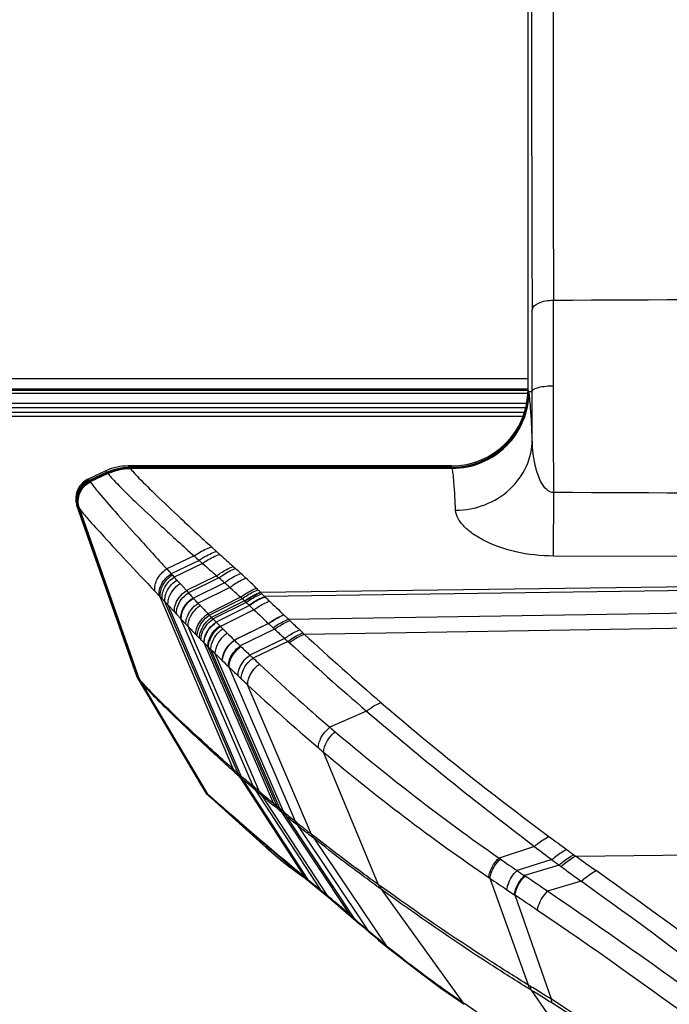
# Model space of a CAD drawing. Units: millimetres. Extents: x 0 to 1189, y 0 to 841.
# Drawn here: x 1049 to 1059, y 173 to 189 of the extents above; entities that cross this region are included whole.
import ezdxf

# ---------------------------------------------------------------- set-up
doc = ezdxf.new("R2010")
doc.units = ezdxf.units.MM
doc.header["$LTSCALE"] = 65.395
doc.layers.add('3_ALL_AXES', color=7, linetype='CONTINUOUS')

msp = doc.modelspace()

# ---------------------------------------------------------------- linework, layer by layer
at = {"layer": '3_ALL_AXES', "color": 7, "linetype": 'Continuous'}
for p, q in [((1056.9537, 182.7071), (1056.9537, 225.0094)), ((1028.6562, 182.8528), (1056.9537, 182.8529)), ((1056.9537, 182.6778), (1028.6562, 182.6778)), ((1028.6562, 182.6657), (1056.9537, 182.6657)), ((1056.9502, 182.6078), (1028.6562, 182.6078)), ((1056.9616, 182.6472), (1056.9537, 182.6714)), ((1056.9622, 182.6452), (1056.964, 182.639)), ((1056.965, 182.6428), (1057.021, 182.6428)), ((753.2812, 182.4498), (1056.9313, 182.4498)), ((1056.9138, 182.3706), (753.2987, 182.3706)), ((753.3174, 182.3044), (1056.8951, 182.3044)), ((753.3409, 182.2344), (1056.8716, 182.2344)), ((1050.376, 181.4178), (1050.3955, 181.3983)), ((1055.6946, 181.4178), (1050.3763, 181.4178)), ((1050.3955, 181.3983), (1050.3971, 181.3968)), ((1050.3971, 181.3968), (1050.3977, 181.3962)), ((1055.7018, 181.3966), (1050.3977, 181.3962)), ((1050.3977, 181.3962), (1050.3988, 181.3951)), ((1050.3988, 181.3951), (1050.3995, 181.3943)), ((1050.3988, 181.3951), (1050.3995, 181.3943)), ((1055.7024, 181.3948), (1050.3995, 181.3943)), ((1050.3995, 181.3943), (1050.4029, 181.3905)), ((1055.7018, 181.3966), (1055.6949, 181.4178)), ((1055.7024, 181.3948), (1055.7018, 181.3966)), ((1055.7024, 181.3948), (1055.7018, 181.3966)), ((1055.7042, 181.3893), (1055.7024, 181.3948)), ((1055.7073, 181.3781), (1055.7042, 181.3893)), ((1050.0071, 181.3361), (1049.7168, 181.2008)), ((1050.0273, 181.3159), (1049.7366, 181.1803)), ((1050.0288, 181.3145), (1049.738, 181.1789)), ((1050.0306, 181.3126), (1049.7398, 181.1769)), ((1050.0347, 181.3079), (1049.7439, 181.1721)), ((1050.0408, 181.2997), (1049.7502, 181.1637)), ((1050.0416, 181.2986), (1049.751, 181.1626)), ((1050.0444, 181.2944), (1049.7539, 181.1584)), ((1050.0071, 181.3361), (1050.0273, 181.3159)), ((1050.0274, 181.316), (1050.0288, 181.3145)), ((1050.0288, 181.3145), (1050.029, 181.3143)), ((1050.029, 181.3143), (1050.0295, 181.3137)), ((1050.0295, 181.3137), (1050.0306, 181.3126)), ((1050.0306, 181.3126), (1050.0313, 181.3118)), ((1050.0408, 181.2997), (1050.0416, 181.2986)), ((1050.0444, 181.2944), (1050.0448, 181.2939)), ((1050.409, 181.3826), (1050.4098, 181.3815)), ((1050.4091, 181.3826), (1050.4098, 181.3815)), ((1050.4125, 181.3776), (1050.4129, 181.3771)), ((1055.7073, 181.3781), (1050.4129, 181.3771)), ((1049.705, 181.1953), (1049.7174, 181.2011)), ((1049.7168, 181.2008), (1049.705, 181.1953)), ((1049.7258, 181.1913), (1049.731, 181.1859)), ((1049.731, 181.1859), (1049.7366, 181.1803)), ((1049.7366, 181.1804), (1049.738, 181.1789)), ((1049.738, 181.1789), (1049.7382, 181.1787)), ((1049.7502, 181.1637), (1049.751, 181.1626)), ((1049.751, 181.1626), (1049.7527, 181.1602)), ((1049.7527, 181.1602), (1049.7535, 181.159)), ((1057.3725, 179.9368), (1057.3753, 180.9802)), ((1050.0876, 179.196), (1049.5351, 180.7672)), ((1050.5322, 177.952), (1049.5482, 180.7537)), ((1049.5537, 180.7481), (1049.5551, 180.7467)), ((1049.5551, 180.7467), (1049.5569, 180.7449)), ((1049.5553, 180.7465), (1049.5569, 180.7449)), ((1050.5411, 177.9436), (1049.5569, 180.7449)), ((1050.549, 177.9333), (1049.563, 180.7377)), ((1049.5673, 180.7321), (1049.5681, 180.731)), ((1049.5698, 180.7287), (1049.5706, 180.7275)), ((1050.5592, 177.9192), (1049.5698, 180.7287)), ((1049.5706, 180.7275), (1049.571, 180.7269)), ((1050.5658, 177.9106), (1049.5738, 180.7228)), ((1051.4613, 179.9398), (1051.0113, 179.725)), ((1051.7506, 180.0855), (1051.8288, 180.0144)), ((1051.8288, 180.0144), (1051.8833, 179.9649)), ((1067.3412, 179.9161), (1057.3725, 179.9368)), ((1051.5435, 179.8665), (1051.0834, 179.6462)), ((1051.6008, 179.8156), (1051.1336, 179.5913)), ((1051.5435, 179.8665), (1051.6008, 179.8156)), ((1051.0113, 179.725), (1051.0834, 179.6462)), ((1051.0834, 179.6462), (1051.102, 179.6258)), ((1051.102, 179.6258), (1051.1336, 179.5913)), ((1051.8324, 179.6115), (1051.3362, 179.37)), ((1051.8324, 179.6115), (1051.8705, 179.5782)), ((1052.104, 179.7657), (1052.1403, 179.7331)), ((1051.1336, 179.5913), (1051.1778, 179.5429)), ((1051.1778, 179.5429), (1051.2303, 179.4855)), ((1051.2303, 179.4855), (1051.3362, 179.37)), ((1051.8705, 179.5782), (1051.3694, 179.3337)), ((1051.9629, 179.4976), (1051.4502, 179.2453)), ((1071.9007, 179.5966), (1052.556, 179.3366)), ((1071.9249, 179.5425), (1052.6199, 179.2744)), ((1050.8156, 179.36), (1050.8871, 179.2845)), ((1050.8871, 179.2845), (1050.9056, 179.2649)), ((1051.3362, 179.37), (1051.3694, 179.3337)), ((1052.0487, 179.4207), (1051.5269, 179.1609)), ((1052.5497, 179.3432), (1052.556, 179.3366)), ((1052.5748, 179.3183), (1052.6199, 179.2744)), ((1050.5254, 177.9467), (1050.0876, 179.1959)), ((1052.1101, 176.4292), (1050.9056, 179.2649)), ((1050.9056, 179.2649), (1050.9369, 179.2318)), ((1050.9369, 179.2318), (1050.9808, 179.1854)), ((1052.1842, 176.3631), (1050.9808, 179.1854)), ((1050.9808, 179.1854), (1051.0331, 179.1301)), ((1052.2345, 176.3197), (1051.0329, 179.1307)), ((1051.0329, 179.1307), (1051.1381, 179.0194)), ((1051.4435, 179.2527), (1051.4502, 179.2453)), ((1052.2257, 179.2605), (1051.6877, 178.9903)), ((1052.2527, 179.2362), (1051.712, 178.965)), ((1052.292, 179.1996), (1051.7483, 178.9275)), ((1052.3175, 179.1752), (1051.7724, 178.9027)), ((1052.3698, 179.1254), (1051.8219, 178.8522)), ((1052.292, 179.1996), (1052.2984, 179.1935)), ((1052.2984, 179.1935), (1052.3175, 179.1752)), ((1052.3175, 179.1752), (1052.3698, 179.1254)), ((1052.6199, 179.2744), (1052.6262, 179.2684)), ((1053.0113, 178.9), (1072.0794, 179.1961)), ((1051.1381, 179.0194), (1051.171, 178.9845)), ((1051.171, 178.9845), (1051.2447, 178.9064)), ((1051.6877, 178.9903), (1051.712, 178.965)), ((1052.4453, 179.0538), (1051.894, 178.78)), ((1052.935, 178.9723), (1052.9381, 178.9693)), ((1052.9381, 178.9693), (1053.0113, 178.9)), ((1051.2447, 178.9064), (1051.2513, 178.8994)), ((1052.433, 176.1535), (1051.2447, 178.9064)), ((1051.2513, 178.8994), (1051.328, 178.818)), ((1051.7483, 178.9275), (1051.7724, 178.9027)), ((1051.8219, 178.8522), (1051.8253, 178.8488)), ((1052.6838, 178.8301), (1052.1228, 178.5556)), ((1052.687, 178.8272), (1052.1258, 178.5527)), ((1052.6838, 178.8301), (1052.687, 178.8272)), ((1052.687, 178.8272), (1052.7613, 178.7583)), ((1053.0113, 178.9), (1053.0356, 178.8772)), ((1053.2735, 178.6554), (1072.1918, 178.9588)), ((1052.539, 176.0644), (1051.3631, 178.781)), ((1051.8838, 178.7901), (1051.894, 178.78)), ((1051.894, 178.78), (1051.9336, 178.7409)), ((1052.7859, 178.7355), (1052.2208, 178.4609)), ((1052.7613, 178.7583), (1052.7859, 178.7355)), ((1053.1982, 178.7253), (1053.2515, 178.6758)), ((1053.2515, 178.6758), (1053.2735, 178.6554)), ((1051.6248, 178.5125), (1051.6282, 178.509)), ((1052.773, 175.8679), (1051.6282, 178.509)), ((1052.1228, 178.5556), (1052.1258, 178.5527)), ((1052.9506, 178.5839), (1052.3793, 178.3092)), ((1053.0045, 178.5345), (1052.4314, 178.2599)), ((1052.9506, 178.5839), (1053.0045, 178.5345)), ((1053.0045, 178.5345), (1053.0268, 178.5142)), ((1051.6878, 178.4511), (1051.6979, 178.441)), ((1052.8257, 175.8239), (1051.6878, 178.4511)), ((1051.6979, 178.441), (1051.7375, 178.402)), ((1052.8688, 175.7881), (1051.7375, 178.402)), ((1052.931, 175.7366), (1051.8094, 178.3315)), ((1052.2208, 178.4609), (1052.2319, 178.4501)), ((1051.9268, 178.2172), (1051.9298, 178.2142)), ((1052.3793, 178.3092), (1052.4314, 178.2599)), ((1052.0248, 178.1226), (1052.036, 178.1119)), ((1053.1279, 175.5758), (1052.036, 178.1119)), ((1050.5254, 177.9467), (1050.5256, 177.9488)), ((1050.5402, 177.915), (1050.5404, 177.918)), ((1050.5402, 177.915), (1051.6419, 176.0642)), ((1050.541, 177.9201), (1050.5404, 177.918)), ((1050.5404, 177.918), (1051.5844, 176.161)), ((1050.5468, 177.9206), (1051.6485, 176.0593)), ((1050.5493, 177.9328), (1050.549, 177.9333)), ((1050.5597, 177.9186), (1050.5592, 177.9192)), ((1050.564, 177.9012), (1050.5636, 177.9017)), ((1050.5639, 177.9012), (1051.6651, 176.0449)), ((1050.5744, 177.8869), (1050.5739, 177.8875)), ((1050.5744, 177.8869), (1051.6751, 176.0359)), ((1053.3944, 175.3632), (1052.3415, 177.8227)), ((1054.2975, 177.3897), (1053.6948, 177.1236)), ((1054.4965, 174.5349), (1053.5917, 176.7145)), ((1052.2143, 176.3056), (1052.1947, 176.323)), ((1052.2143, 176.3056), (1053.278, 174.6667)), ((1052.2648, 176.2616), (1053.329, 174.6247)), ((1052.4525, 176.1372), (1052.433, 176.1535)), ((1052.463, 176.0968), (1052.4435, 176.1131)), ((1052.463, 176.0968), (1053.5359, 174.4554)), ((1052.5591, 176.0475), (1052.539, 176.0644)), ((1051.6562, 176.0436), (1051.6595, 176.0396)), ((1051.6751, 176.0359), (1051.6768, 176.0344)), ((1051.6806, 176.0187), (1051.6856, 176.0147)), ((1051.684, 176.0159), (1051.6807, 176.0186)), ((1051.688, 176.0131), (1051.6879, 176.0133)), ((1051.688, 176.0131), (1051.6889, 176.0124)), ((1051.6889, 176.0124), (1051.6939, 176.0081)), ((1051.6939, 176.0081), (1051.7002, 176.0026)), ((1051.7002, 176.0026), (1051.7613, 175.9482)), ((1051.7556, 175.9532), (1052.6507, 175.1427)), ((1051.7613, 175.9482), (1051.9588, 175.7748)), ((1052.5696, 176.007), (1053.652, 174.3595)), ((1051.9588, 175.7748), (1052.2768, 175.499)), ((1052.8257, 175.8239), (1052.773, 175.8679)), ((1052.8361, 175.7825), (1052.7834, 175.8267)), ((1052.8902, 175.7703), (1052.8257, 175.824)), ((1052.9526, 175.7188), (1052.8257, 175.8239)), ((1052.8791, 175.7465), (1052.8361, 175.7825)), ((1052.9005, 175.7287), (1052.8791, 175.7465)), ((1052.9005, 175.7287), (1054.017, 174.0482)), ((1052.9629, 175.6769), (1052.9413, 175.6948)), ((1052.9629, 175.6769), (1054.0867, 173.9879)), ((1053.1502, 175.5578), (1053.1279, 175.5758)), ((1052.2768, 175.499), (1052.7284, 175.113)), ((1053.1604, 175.515), (1053.1381, 175.5331)), ((1053.1604, 175.515), (1054.3112, 173.7958)), ((1053.4176, 175.3449), (1053.3944, 175.3632)), ((1053.4279, 175.3008), (1053.4046, 175.3192)), ((1053.4279, 175.3008), (1054.6168, 173.5432)), ((1052.6507, 175.1427), (1052.7672, 175.0413)), ((1052.7284, 175.113), (1053.01, 174.8756)), ((1057.059, 175.1644), (1056.476, 174.9738)), ((1057.739, 175.0071), (1074.3473, 175.1845)), ((1056.476, 174.9738), (1056.4979, 174.9585)), ((1057.3466, 174.9477), (1056.7724, 174.769)), ((1057.7077, 175.0295), (1057.7392, 175.0072)), ((1057.7078, 175.0295), (1057.739, 175.0071)), ((1053.01, 174.8756), (1053.3482, 174.5944)), ((1053.0369, 174.826), (1053.0679, 174.8028)), ((1053.0679, 174.8028), (1053.1581, 174.7361)), ((1057.4653, 174.859), (1056.8954, 174.6851)), ((1057.4653, 174.859), (1057.4962, 174.836)), ((1053.1581, 174.7361), (1053.2723, 174.6535)), ((1053.2723, 174.6535), (1053.3026, 174.6322)), ((1053.278, 174.6667), (1053.3122, 174.6385)), ((1053.3122, 174.6385), (1053.329, 174.6246)), ((1053.329, 174.6247), (1053.363, 174.5968)), ((1053.3482, 174.5944), (1053.6472, 174.3491)), ((1053.363, 174.5968), (1053.3964, 174.5694)), ((1056.3066, 174.6556), (1056.3288, 174.6405)), ((1056.9629, 172.8849), (1056.3287, 174.6406)), ((1056.8954, 174.6851), (1056.9043, 174.6791)), ((1057.8283, 174.5923), (1057.2744, 174.4279)), ((1054.5248, 174.5145), (1054.4965, 174.535)), ((1054.5248, 174.5146), (1054.4965, 174.5349)), ((1054.5359, 174.4628), (1054.5076, 174.4834)), ((1054.5359, 174.4628), (1055.8753, 172.6063)), ((1056.6063, 174.4533), (1056.7306, 174.3703)), ((1053.6472, 174.3491), (1053.6771, 174.3244)), ((1056.7306, 174.3704), (1056.7395, 174.3645)), ((1057.337, 172.653), (1056.7396, 174.3645)), ((1053.9251, 174.115), (1054.1536, 173.9172)), ((1054.017, 174.0482), (1054.0634, 174.008)), ((1054.0634, 174.008), (1054.0867, 173.9879)), ((1054.0867, 173.9879), (1054.1145, 173.9638)), ((1054.1145, 173.9638), (1054.12, 173.9591)), ((1054.1145, 173.9638), (1054.12, 173.9591)), ((1054.1536, 173.9172), (1054.2412, 173.8418)), ((1054.1679, 173.9178), (1054.1918, 173.8973)), ((1054.2412, 173.8418), (1054.3332, 173.7636)), ((1054.3332, 173.7636), (1054.4163, 173.6937)), ((1054.4163, 173.6937), (1054.4967, 173.6268)), ((1054.4215, 173.7034), (1054.4863, 173.6497)), ((1054.4967, 173.6268), (1054.5838, 173.5552)), ((1054.5838, 173.5552), (1054.6664, 173.4881)), ((1054.6168, 173.5432), (1054.6557, 173.5118)), ((1054.6557, 173.5118), (1054.7337, 173.4494)), ((1054.6664, 173.4881), (1054.7569, 173.4155)), ((1054.7337, 173.4494), (1054.7645, 173.4251)), ((1055.5212, 172.8368), (1055.9005, 172.5707)), ((1056.9941, 172.8655), (1056.9629, 172.8849)), ((1057.0028, 172.8047), (1056.9715, 172.8241)), ((1057.0027, 172.8049), (1058.3067, 170.9237)), ((1055.8753, 172.6063), (1055.9091, 172.583))]:
    msp.add_line(p, q, dxfattribs=at)
for points in [[(1051.6419, 176.0641), (1051.6488, 176.0534), (1051.6562, 176.0436)], [(1052.7672, 175.0413), (1052.9101, 174.9243), (1053.0369, 174.826)], [(1053.6771, 174.3244), (1053.7842, 174.2348), (1053.9251, 174.115)], [(1054.7569, 173.4155), (1055.1166, 173.1357), (1055.5212, 172.8368)]]:
    msp.add_lwpolyline(points, dxfattribs=at)
for centre, radius, start, end in [((4320.2817, 191.2812), 3262.9183, 179.9365853, 180.1253626), ((4017.046, 193.1575), 2960.0404, 179.968443, 180.1776626), ((729.422, 183.3023), 327.9502, 359.901164, 0.146701), ((761.176, 183.044), 295.8453, 359.9223, 0.181082), ((1051.964, 182.6983), 4.9897, 359.69137, 359.97688), ((655.769, 181.0475), 401.6063, 359.990407, 0.24098), ((1055.6945, 182.6769), 1.2591, 270.01528, 359.75292), ((1055.7013, 182.6571), 1.2604, 270.02378, 359.5503), ((1055.702, 182.6552), 1.2604, 270.02239, 359.54282), ((1055.7038, 182.6497), 1.2603, 270.01677, 359.51431), ((1056.8232, 182.602), 0.1456, 17.25716, 18.09506), ((1056.6868, 182.5737), 0.2867, 12.14547, 13.96012), ((699.6455, 180.8953), 357.3798, 0.154172, 0.280172), ((1050.9262, 179.3643), 2.1755, 114.6355, 114.99141), ((1049.9672, 181.2529), 0.0871, 39.13856, 42.54614), ((1050.1602, 181.3776), 0.1426, 213.6798, 215.39781), ((1050.8935, 181.7186), 0.5896, 214.87299, 215.26837), ((1049.8644, 180.8845), 0.3493, 117.1474, 171.22752), ((1049.8792, 180.8685), 0.3504, 115.02319, 199.12126), ((1049.8847, 180.8629), 0.3504, 115.01701, 199.11457), ((1049.8864, 180.8612), 0.3504, 115.01829, 199.1041), ((1050.2617, 181.7069), 0.7437, 222.88575, 223.89878), ((1049.6228, 181.0718), 0.1573, 41.91992, 42.80233), ((1049.6581, 181.1032), 0.1101, 38.72294, 42.02463), ((1049.6388, 181.0879), 0.1347, 37.30058, 38.66715), ((1049.5695, 181.0354), 0.2216, 35.37752, 37.25303), ((1049.5439, 181.0147), 0.2544, 33.21862, 34.36566), ((1049.8605, 180.8826), 0.3452, 193.4209, 199.35172), ((1050.2105, 181.4084), 0.9313, 223.51557, 224.66858), ((1049.4191, 180.6146), 0.1896, 44.79799, 47.07604), ((1049.4765, 180.6699), 0.1099, 39.73342, 42.99831), ((1049.4702, 180.6645), 0.1182, 38.25463, 39.78005), ((1049.3933, 180.6041), 0.216, 36.32379, 38.22925), ((1049.3468, 180.5699), 0.2737, 35.46562, 36.05418), ((1049.3763, 180.5916), 0.2371, 33.596, 34.79559), ((1082.8188, 215.0366), 47.0646, 228.22058, 228.35459), ((1097.2614, 230.026), 67.567, 227.809132, 228.06125), ((1084.3183, 216.7066), 49.309, 228.43112, 228.78991), ((1043.7616, 170.3941), 12.5467, 47.55165, 48.1025), ((1043.707, 170.3325), 12.629, 47.04104, 47.55763), ((1046.103, 172.8729), 8.8445, 48.50536, 49.29979), ((1045.9704, 172.7228), 9.0447, 47.77642, 48.50617), ((1047.0028, 173.8941), 7.7765, 45.17739, 46.92953), ((1016.1866, 147.0985), 47.7173, 42.36467, 42.49654), ((1038.2792, 164.042), 20.6424, 47.4973, 48.15969), ((1050.2652, 177.1758), 3.1491, 44.50409, 45.1892), ((1050.2872, 177.1974), 3.1183, 43.48441, 44.50541), ((1060.2437, 187.215), 11.0077, 225.70227, 225.8386), ((1018.0999, 148.8458), 45.1262, 42.20498, 42.34985), ((1060.6471, 187.5768), 12.4097, 222.70059, 222.93522), ((1060.347, 187.2981), 12.0001, 222.93672, 223.81286), ((1050.235, 177.0286), 2.9908, 47.57225, 48.2691), ((1050.3364, 177.1411), 2.8393, 46.46896, 47.55197), ((1079.6587, 207.8348), 39.6095, 226.45319, 226.60373), ((1079.2601, 206.7402), 38.2631, 225.88729, 226.04194), ((1079.766, 207.2659), 38.9928, 226.04294, 226.51982), ((1066.7079, 193.4338), 20.8379, 223.97514, 224.1187), ((1080.1642, 208.3706), 40.3462, 226.6048, 227.06909), ((1064.4065, 191.1845), 17.9994, 223.39715, 223.55935), ((1061.2128, 188.1127), 13.1888, 224.29215, 224.59939), ((1057.3852, 184.3353), 7.8111, 224.61992, 225.22766), ((1083.9811, 211.8351), 45.2089, 226.80372, 227.08583), ((1063.7307, 190.5564), 17.0768, 223.59479, 224.20747), ((1061.2654, 188.1583), 13.6376, 224.20708, 224.35449), ((1073.6932, 200.7696), 30.9636, 225.35215, 225.53856), ((1073.878, 200.958), 31.2275, 225.53864, 225.83958), ((1089.9048, 218.914), 54.7004, 227.26665, 227.50113), ((1084.634, 212.542), 46.1712, 227.21707, 229.31252), ((1062.3083, 189.1779), 15.096, 224.35448, 224.55199), ((1062.3108, 189.1804), 15.0996, 224.55201, 224.68269), ((1060.2805, 187.1723), 12.244, 224.68232, 225.01367), ((1056.5738, 183.5354), 7.0515, 225.46396, 226.13898), ((1074.6204, 201.726), 32.2957, 225.85158, 226.08586), ((1090.227, 219.2686), 55.1795, 227.61053, 229.37252), ((1074.3236, 201.3442), 32.1943, 225.44822, 225.62731), ((1074.5411, 201.5655), 32.5047, 225.62606, 225.91489), ((1075.2394, 202.3721), 33.1905, 226.11633, 226.46835), ((1074.1242, 201.1349), 31.9053, 225.92229, 226.15928), ((1075.3616, 202.5009), 33.368, 226.59165, 226.84087), ((1075.7601, 202.9289), 33.9527, 226.84446, 229.46739), ((1073.7625, 200.7591), 31.3837, 226.18864, 226.56079), ((1050.6907, 178.0046), 0.1751, 199.31504, 210.75671), ((1050.9873, 178.2429), 0.5366, 215.29754, 217.09138), ((1051.163, 178.3755), 0.7567, 217.13771, 217.90306), ((1051.0118, 178.2164), 0.5477, 215.14336, 216.91558), ((1051.1659, 178.3316), 0.7401, 216.93379, 217.7227), ((1073.8485, 200.8498), 31.5087, 226.56062, 226.691), ((1073.9122, 200.9174), 31.6016, 226.69107, 226.95417), ((1074.3161, 201.353), 32.1956, 226.95789, 229.72516), ((1085.3961, 213.4236), 47.3365, 229.30873, 233.5883), ((1092.0097, 221.3645), 57.931, 229.383997, 232.892206), ((1076.2585, 203.501), 34.7115, 229.45574, 229.64688), ((1076.8524, 204.2088), 35.6354, 229.6561, 235.124), ((1074.8284, 201.9456), 32.979, 229.71174, 229.91312), ((1075.2364, 202.4371), 33.6177, 229.92049, 235.73014), ((1060.3321, 185.5648), 12.2906, 228.01277, 228.47587), ((1060.309, 185.4704), 12.2277, 227.95872, 228.4246), ((1056.0429, 180.7208), 5.8205, 228.47537, 228.73424), ((1056.0038, 180.6674), 5.7547, 228.67577, 229.08622), ((1055.9872, 180.5804), 5.7016, 228.56934, 228.97846), ((1055.0144, 179.4338), 4.1744, 228.24578, 228.61761), ((1054.9517, 179.3329), 4.081, 228.45058, 228.83445), ((1006.6699, 121.3215), 71.4199, 50.151425, 50.337412), ((1020.335, 137.6848), 50.0768, 50.11978, 50.38567), ((1051.7921, 176.1529), 0.1745, 210.71557, 232.27795), ((1051.7989, 176.1482), 0.1747, 210.5976, 230.56118), ((1037.7235, 158.5193), 22.9638, 49.82147, 50.1036), ((1038.8688, 159.8528), 21.1818, 49.76898, 50.0749), ((1048.7761, 172.8148), 4.3336, 48.01199, 48.19019), ((1051.8144, 176.133), 0.1734, 210.56396, 228.38796), ((1051.8238, 176.1237), 0.1726, 210.57181, 228.16494), ((1057.9915, 183.0629), 9.4486, 228.06215, 228.55078), ((1051.8254, 176.1221), 0.1725, 210.57155, 228.14715), ((1051.8872, 176.0643), 0.1707, 227.86814, 231.09968), ((1051.8893, 176.0623), 0.1706, 227.86634, 231.5191), ((1044.3169, 166.2927), 12.7465, 49.65061, 49.76873), ((1083.9619, 213.2147), 48.6573, 229.80534, 230.1342), ((1087.3056, 216.9801), 53.7159, 229.70952, 230.00782), ((1068.3396, 194.2557), 24.1167, 230.19464, 230.32077), ((1069.3349, 195.6213), 25.7777, 230.54145, 231.04417), ((1069.8145, 196.0384), 26.4304, 230.3882, 230.8795), ((1069.721, 196.1014), 26.3938, 231.10963, 231.78751), ((1070.3363, 196.6823), 27.2592, 230.94288, 231.60088), ((1085.4258, 213.471), 47.3923, 233.59338, 234.02793), ((1052.7204, 175.2654), 0.1378, 227.97135, 235.12978), ((1052.7253, 175.2797), 0.1531, 260.5842, 264.47825), ((1094.6261, 224.7157), 62.1821, 232.832639, 233.164443), ((1083.6166, 210.9777), 44.3118, 234.02761, 234.21878), ((1081.4226, 210.77), 43.6314, 235.16203, 235.60017), ((1091.7814, 220.888), 57.4132, 233.146414, 233.294263), ((1101.6, 235.9041), 75.0482, 234.23675, 234.551062), ((1053.1146, 174.9288), 0.1288, 232.935, 234.95195), ((1053.1377, 174.9108), 0.1283, 233.18361, 234.93286), ((1053.1389, 174.9127), 0.1305, 234.98911, 248.58943), ((1081.1297, 210.3341), 43.1063, 235.59413, 235.79205), ((1080.8892, 206.3634), 39.2582, 233.42485, 234.02617), ((990.5058, 79.8321), 116.5253, 51.344008, 54.559537), ((1077.3103, 205.4148), 37.2461, 235.71421, 236.22934), ((982.5473, 64.704), 132.7534, 55.743276, 55.936355), ((981.2072, 67.9806), 131.2892, 51.450787, 54.295412), ((1102.5238, 234.543), 77.5263, 230.677405, 230.810582), ((1041.729, 160.0527), 18.6237, 50.50256, 50.656), ((1041.5998, 159.896), 18.8268, 50.34983, 50.50256), ((1041.4715, 159.7411), 19.0279, 50.19778, 50.34983), ((1040.5188, 158.5952), 20.5181, 50.08634, 50.20237), ((1040.0068, 157.9854), 21.3143, 48.9046, 50.08246), ((1012.4651, 108.5527), 79.3185, 55.746859, 56.069565), ((999.8981, 90.0556), 102.033, 52.057828, 55.782821), ((1002.0129, 93.1764), 97.9109, 51.878313, 55.755739), ((1067.6222, 189.5778), 20.646, 229.15686, 229.33235), ((1068.4494, 190.5432), 21.9173, 229.41902, 229.55545), ((1068.5383, 190.6475), 22.0543, 229.55545, 229.69118), ((1068.6271, 190.7521), 22.1915, 229.69118, 229.82624), ((1067.0724, 188.9185), 19.7875, 229.84072, 229.97946), ((1067.1379, 188.9964), 19.8893, 229.97946, 230.11761), ((1067.2023, 189.0735), 19.9898, 230.11761, 230.25519), ((1066.3813, 188.0873), 18.7065, 230.51518, 231.03104), ((1067.0831, 188.9765), 19.8393, 231.61638, 235.60269), ((1043.4133, 150.5718), 26.1046, 57.76584, 58.65133), ((1044.066, 151.5931), 24.8455, 57.69405, 58.62163), ((1003.3002, 87.4111), 100.9264, 56.450983, 57.628455), ((545.4355, -567.5696), 899.1157, 55.2206695, 55.4064757), ((1004.1219, 88.4024), 99.6025, 56.50812, 57.700203)]:
    msp.add_arc(centre, radius, start, end, dxfattribs=at)
msp.add_ellipse((1055.2021, 182.5786), major_axis=(0.0343, 7), ratio=0.2501849, start_param=4.7304337, end_param=4.7319719, dxfattribs=at)
for points, knots in [([(1057.0198, 183.979), (1057.0218, 184.031), (1057.1149, 184.0998), (1057.2412, 184.1336), (1057.3267, 184.142), (1057.3712, 184.142)], [0, 0, 0, 0, 0.3824369, 0.672998, 1, 1, 1, 1]), ([(1057.021, 182.6425), (1057.022, 182.6577), (1057.0602, 182.6902), (1057.1763, 182.7255), (1057.2893, 182.7364), (1057.3718, 182.7366)], [0, 0, 0, 0, 0.1218006, 0.3409929, 1, 1, 1, 1]), ([(1055.7073, 181.3781), (1055.871, 181.3783), (1056.2018, 181.444), (1056.6202, 181.7234), (1056.9008, 182.1405), (1056.9669, 182.4707), (1056.9671, 182.634)], [0, 0, 0, 0, 0.2503095, 0.5005046, 0.7504042, 1, 1, 1, 1]), ([(1056.965, 182.6428), (1056.9648, 182.6429), (1056.9635, 182.6418), (1056.9641, 182.6402), (1056.964, 182.639)], [0, 0, 0, 0, 0.1341279, 1, 1, 1, 1]), ([(1057.024, 181.8569), (1057.0166, 182.0285), (1057.0064, 182.2547), (1056.9846, 182.5135), (1056.9742, 182.6012), (1056.9671, 182.634)], [0, 0, 0, 0, 0.660856, 0.8711261, 1, 1, 1, 1]), ([(1055.7628, 180.6903), (1055.9258, 180.6911), (1056.2518, 180.7518), (1056.6689, 181.0082), (1056.9535, 181.3945), (1057.0229, 181.705), (1057.024, 181.8569)], [0, 0, 0, 0, 0.2585333, 0.5124611, 0.7591095, 1, 1, 1, 1]), ([(1057.3753, 180.9802), (1057.2908, 180.9812), (1057.1873, 181.1015), (1057.1216, 181.251), (1057.0462, 181.4884), (1057.0255, 181.6942), (1057.024, 181.8569)], [0, 0, 0, 0, 0.2549872, 0.3827647, 0.5088767, 1, 1, 1, 1]), ([(1050.4029, 181.3905), (1050.4039, 181.3893), (1050.406, 181.3867), (1050.408, 181.384), (1050.409, 181.3826)], [0, 0, 0, 0, 0.4861934, 1, 1, 1, 1]), ([(1050.0347, 181.3079), (1050.0358, 181.3066), (1050.0379, 181.3039), (1050.0398, 181.3011), (1050.0408, 181.2997)], [0, 0, 0, 0, 0.486401, 1, 1, 1, 1]), ([(1050.0448, 181.2939), (1050.0615, 181.2705), (1050.1109, 181.2143), (1050.2584, 181.0586), (1050.5326, 180.7923), (1050.9548, 180.3962), (1051.2803, 180.1015), (1051.4613, 179.9398)], [0, 0, 0, 0, 0.0440332, 0.1142079, 0.3283031, 0.6285879, 1, 1, 1, 1]), ([(1050.4129, 181.3771), (1050.4287, 181.3549), (1050.476, 181.3019), (1050.616, 181.1545), (1050.8749, 180.901), (1051.2737, 180.5232), (1051.5802, 180.2409), (1051.7506, 180.0855)], [0, 0, 0, 0, 0.0440348, 0.1141695, 0.3279565, 0.6281717, 1, 1, 1, 1]), ([(1055.7628, 180.6903), (1055.7558, 180.8422), (1055.746, 181.0425), (1055.7246, 181.2716), (1055.7143, 181.3492), (1055.7073, 181.3781)], [0, 0, 0, 0, 0.6606602, 0.8709348, 1, 1, 1, 1]), ([(1049.5569, 180.7449), (1049.5294, 180.8239), (1049.534, 181.0093), (1049.6639, 181.1414), (1049.7398, 181.1769)], [0, 0, 0, 0, 0.4995904, 1, 1, 1, 1]), ([(1049.561, 180.7402), (1049.5335, 180.8192), (1049.5382, 181.0045), (1049.668, 181.1365), (1049.7439, 181.1721)], [0, 0, 0, 0, 0.4995046, 1, 1, 1, 1]), ([(1049.563, 180.7377), (1049.5355, 180.8167), (1049.5402, 181.002), (1049.67, 181.134), (1049.7459, 181.1695)], [0, 0, 0, 0, 0.4994482, 1, 1, 1, 1]), ([(1049.5673, 180.7321), (1049.5399, 180.811), (1049.5446, 180.9962), (1049.6743, 181.1281), (1049.7502, 181.1637)], [0, 0, 0, 0, 0.4993309, 1, 1, 1, 1]), ([(1049.5681, 180.731), (1049.5407, 180.8099), (1049.5454, 180.9951), (1049.6751, 181.127), (1049.751, 181.1626)], [0, 0, 0, 0, 0.4993068, 1, 1, 1, 1]), ([(1049.5698, 180.7287), (1049.5423, 180.8076), (1049.5471, 180.9927), (1049.6768, 181.1246), (1049.7527, 181.1602)], [0, 0, 0, 0, 0.4992508, 1, 1, 1, 1]), ([(1049.5706, 180.7275), (1049.5432, 180.8064), (1049.5479, 180.9915), (1049.6776, 181.1234), (1049.7535, 181.159)], [0, 0, 0, 0, 0.499223, 1, 1, 1, 1]), ([(1049.5708, 180.7276), (1049.5436, 180.8063), (1049.5485, 180.9911), (1049.6781, 181.1228), (1049.7539, 181.1584)], [0, 0, 0, 0, 0.4985015, 1, 1, 1, 1]), ([(1049.5738, 180.7228), (1049.5464, 180.8016), (1049.5512, 180.9867), (1049.6809, 181.1186), (1049.7568, 181.1541)], [0, 0, 0, 0, 0.4990841, 1, 1, 1, 1]), ([(1049.7568, 181.1541), (1049.7977, 181.0917), (1049.9339, 180.9303), (1050.1948, 180.6276), (1050.5688, 180.2112), (1050.8535, 179.8978), (1051.0113, 179.725)], [0, 0, 0, 0, 0.1176493, 0.332124, 0.6308576, 1, 1, 1, 1]), ([(1049.5738, 180.7228), (1049.6145, 180.6628), (1049.7501, 180.5091), (1050.0083, 180.2202), (1050.3784, 179.8234), (1050.6598, 179.5247), (1050.8156, 179.36)], [0, 0, 0, 0, 0.1178152, 0.3323765, 0.6310676, 1, 1, 1, 1]), ([(1057.3725, 179.9368), (1057.1645, 179.9373), (1056.7721, 179.9806), (1056.3246, 180.1318), (1056.0432, 180.2988), (1055.8635, 180.448), (1055.7672, 180.5959), (1055.7628, 180.6903)], [0, 0, 0, 0, 0.3314887, 0.6237381, 0.746034, 0.8493437, 1, 1, 1, 1]), ([(1051.4613, 179.9398), (1051.484, 179.9561), (1051.574, 180.0162), (1051.6737, 180.0624), (1051.7506, 180.0855)], [0, 0, 0, 0, 0.2583086, 1, 1, 1, 1]), ([(1051.5435, 179.8665), (1051.5658, 179.883), (1051.6546, 179.9433), (1051.7529, 179.9903), (1051.8288, 180.0144)], [0, 0, 0, 0, 0.2585122, 1, 1, 1, 1]), ([(1051.6008, 179.8156), (1051.6229, 179.8321), (1051.7108, 179.8927), (1051.8081, 179.9402), (1051.8833, 179.9649)], [0, 0, 0, 0, 0.2586452, 1, 1, 1, 1]), ([(1050.8156, 179.36), (1050.8061, 179.4271), (1050.844, 179.5766), (1050.9476, 179.6842), (1051.0113, 179.725)], [0, 0, 0, 0, 0.472514, 1, 1, 1, 1]), ([(1050.8871, 179.2845), (1050.8785, 179.351), (1050.9177, 179.4988), (1051.0202, 179.6053), (1051.0834, 179.6462)], [0, 0, 0, 0, 0.4715208, 1, 1, 1, 1]), ([(1050.9056, 179.2649), (1050.8973, 179.3313), (1050.9368, 179.4786), (1051.039, 179.5849), (1051.102, 179.6258)], [0, 0, 0, 0, 0.4712714, 1, 1, 1, 1]), ([(1051.8324, 179.6115), (1051.8538, 179.6281), (1051.9383, 179.6892), (1052.0316, 179.7387), (1052.104, 179.7657)], [0, 0, 0, 0, 0.2590811, 1, 1, 1, 1]), ([(1051.8705, 179.5782), (1051.8917, 179.5948), (1051.9756, 179.656), (1052.0683, 179.7058), (1052.1403, 179.7331)], [0, 0, 0, 0, 0.2591401, 1, 1, 1, 1]), ([(1051.9629, 179.4976), (1051.9839, 179.514), (1052.067, 179.5748), (1052.1586, 179.6244), (1052.2297, 179.6521)], [0, 0, 0, 0, 0.259001, 1, 1, 1, 1]), ([(1050.9369, 179.2318), (1050.929, 179.298), (1050.969, 179.4445), (1051.0708, 179.5504), (1051.1336, 179.5913)], [0, 0, 0, 0, 0.4708184, 1, 1, 1, 1]), ([(1050.9808, 179.1854), (1050.9733, 179.2512), (1051.0141, 179.3967), (1051.1154, 179.502), (1051.1778, 179.5429)], [0, 0, 0, 0, 0.4702111, 1, 1, 1, 1]), ([(1051.033, 179.1305), (1051.0298, 179.162), (1051.0426, 179.3029), (1051.1406, 179.4262), (1051.2303, 179.4855)], [0, 0, 0, 0, 0.2274068, 1, 1, 1, 1]), ([(1052.0488, 179.4208), (1052.0696, 179.4371), (1052.1521, 179.4975), (1052.2429, 179.547), (1052.3133, 179.5749)], [0, 0, 0, 0, 0.2588397, 1, 1, 1, 1]), ([(1051.1381, 179.0194), (1051.1354, 179.0504), (1051.1503, 179.1897), (1051.2476, 179.3106), (1051.3362, 179.37)], [0, 0, 0, 0, 0.2259818, 1, 1, 1, 1]), ([(1051.171, 178.9845), (1051.1685, 179.0154), (1051.1841, 179.1542), (1051.2811, 179.2744), (1051.3694, 179.3337)], [0, 0, 0, 0, 0.2255475, 1, 1, 1, 1]), ([(1052.2257, 179.2605), (1052.2462, 179.2762), (1052.3273, 179.3343), (1052.4159, 179.3823), (1052.4846, 179.4099)], [0, 0, 0, 0, 0.2582216, 1, 1, 1, 1]), ([(1052.2527, 179.2362), (1052.2732, 179.2516), (1052.3543, 179.3088), (1052.4427, 179.3561), (1052.5111, 179.3832)], [0, 0, 0, 0, 0.257971, 1, 1, 1, 1]), ([(1052.292, 179.1996), (1052.3124, 179.2146), (1052.3935, 179.2706), (1052.4816, 179.3167), (1052.5497, 179.3432)], [0, 0, 0, 0, 0.2576092, 1, 1, 1, 1]), ([(1052.2984, 179.1935), (1052.3188, 179.2085), (1052.3998, 179.2643), (1052.4879, 179.3102), (1052.556, 179.3366)], [0, 0, 0, 0, 0.2575502, 1, 1, 1, 1]), ([(1052.3175, 179.1752), (1052.3379, 179.1902), (1052.4188, 179.246), (1052.5067, 179.2919), (1052.5748, 179.3183)], [0, 0, 0, 0, 0.2575651, 1, 1, 1, 1]), ([(1051.2447, 178.9064), (1051.2426, 178.937), (1051.2596, 179.0747), (1051.3559, 179.1933), (1051.4435, 179.2527)], [0, 0, 0, 0, 0.2247054, 1, 1, 1, 1]), ([(1051.2513, 178.8994), (1051.2492, 178.9299), (1051.2664, 179.0675), (1051.3627, 179.1859), (1051.4502, 179.2453)], [0, 0, 0, 0, 0.2246297, 1, 1, 1, 1]), ([(1051.328, 178.818), (1051.3263, 178.8483), (1051.3447, 178.9847), (1051.4403, 179.1017), (1051.527, 179.1611)], [0, 0, 0, 0, 0.2239595, 1, 1, 1, 1]), ([(1051.3631, 178.781), (1051.3614, 178.8113), (1051.3801, 178.9473), (1051.4752, 179.0642), (1051.5616, 179.1237)], [0, 0, 0, 0, 0.2239845, 1, 1, 1, 1]), ([(1052.3634, 179.1314), (1052.3838, 179.1464), (1052.4645, 179.2021), (1052.5521, 179.248), (1052.6199, 179.2744)], [0, 0, 0, 0, 0.257585, 1, 1, 1, 1]), ([(1052.3698, 179.1254), (1052.3901, 179.1404), (1052.4708, 179.196), (1052.5584, 179.2419), (1052.6262, 179.2684)], [0, 0, 0, 0, 0.2575875, 1, 1, 1, 1]), ([(1052.4453, 179.0538), (1052.4655, 179.0687), (1052.5458, 179.1243), (1052.633, 179.1701), (1052.7004, 179.1966)], [0, 0, 0, 0, 0.2576177, 1, 1, 1, 1]), ([(1051.4897, 178.6494), (1051.4885, 178.6795), (1051.5082, 178.8146), (1051.6021, 178.9306), (1051.6877, 178.9903)], [0, 0, 0, 0, 0.224013, 1, 1, 1, 1]), ([(1051.5142, 178.6243), (1051.513, 178.6544), (1051.5329, 178.7893), (1051.6266, 178.9053), (1051.712, 178.965)], [0, 0, 0, 0, 0.2240859, 1, 1, 1, 1]), ([(1052.6838, 178.8301), (1052.7037, 178.8449), (1052.7828, 178.9), (1052.8686, 178.9457), (1052.935, 178.9723)], [0, 0, 0, 0, 0.257717, 1, 1, 1, 1]), ([(1052.687, 178.8272), (1052.7069, 178.842), (1052.7859, 178.8971), (1052.8717, 178.9428), (1052.9381, 178.9693)], [0, 0, 0, 0, 0.2577183, 1, 1, 1, 1]), ([(1051.5506, 178.5872), (1051.5496, 178.6172), (1051.5698, 178.7519), (1051.6632, 178.8677), (1051.7483, 178.9275)], [0, 0, 0, 0, 0.2241537, 1, 1, 1, 1]), ([(1051.5748, 178.5627), (1051.5738, 178.5927), (1051.5942, 178.7272), (1051.6874, 178.8428), (1051.7724, 178.9027)], [0, 0, 0, 0, 0.2242001, 1, 1, 1, 1]), ([(1051.6248, 178.5125), (1051.6239, 178.5425), (1051.6446, 178.6767), (1051.7372, 178.7922), (1051.8219, 178.8522)], [0, 0, 0, 0, 0.2244212, 1, 1, 1, 1]), ([(1051.6282, 178.509), (1051.6273, 178.5391), (1051.648, 178.6732), (1051.7407, 178.7888), (1051.8253, 178.8488)], [0, 0, 0, 0, 0.2244367, 1, 1, 1, 1]), ([(1052.7613, 178.7583), (1052.7811, 178.773), (1052.8598, 178.8279), (1052.9452, 178.8735), (1053.0113, 178.9)], [0, 0, 0, 0, 0.2577309, 1, 1, 1, 1]), ([(1052.7859, 178.7355), (1052.8057, 178.7502), (1052.8843, 178.8051), (1052.9696, 178.8507), (1053.0356, 178.8772)], [0, 0, 0, 0, 0.2577479, 1, 1, 1, 1]), ([(1051.6878, 178.4511), (1051.6871, 178.4811), (1051.7083, 178.6146), (1051.7999, 178.7299), (1051.8838, 178.7901)], [0, 0, 0, 0, 0.2249428, 1, 1, 1, 1]), ([(1051.6979, 178.441), (1051.6973, 178.471), (1051.7186, 178.6045), (1051.8101, 178.7198), (1051.894, 178.78)], [0, 0, 0, 0, 0.2249573, 1, 1, 1, 1]), ([(1051.7375, 178.402), (1051.737, 178.432), (1051.7584, 178.5654), (1051.8497, 178.6806), (1051.9336, 178.7409)], [0, 0, 0, 0, 0.2250143, 1, 1, 1, 1]), ([(1051.8094, 178.3315), (1051.8089, 178.3615), (1051.8305, 178.4947), (1051.9216, 178.6098), (1052.0054, 178.6702)], [0, 0, 0, 0, 0.2251263, 1, 1, 1, 1]), ([(1052.9506, 178.5839), (1052.9703, 178.5986), (1053.0482, 178.6532), (1053.1328, 178.6987), (1053.1982, 178.7253)], [0, 0, 0, 0, 0.2578243, 1, 1, 1, 1]), ([(1053.0045, 178.5345), (1053.0242, 178.5492), (1053.1019, 178.6038), (1053.1862, 178.6492), (1053.2515, 178.6758)], [0, 0, 0, 0, 0.2578498, 1, 1, 1, 1]), ([(1053.0268, 178.5142), (1053.0464, 178.5289), (1053.124, 178.5834), (1053.2083, 178.6288), (1053.2735, 178.6554)], [0, 0, 0, 0, 0.2578604, 1, 1, 1, 1]), ([(1051.9268, 178.2172), (1051.9264, 178.2472), (1051.9485, 178.3802), (1052.0392, 178.4952), (1052.1228, 178.5556)], [0, 0, 0, 0, 0.2253101, 1, 1, 1, 1]), ([(1051.9298, 178.2142), (1051.9295, 178.2442), (1051.9516, 178.3772), (1052.0423, 178.4922), (1052.1258, 178.5527)], [0, 0, 0, 0, 0.225315, 1, 1, 1, 1]), ([(1052.0248, 178.1226), (1052.0246, 178.1526), (1052.047, 178.2854), (1052.1374, 178.4003), (1052.2208, 178.4609)], [0, 0, 0, 0, 0.2254758, 1, 1, 1, 1]), ([(1052.036, 178.1119), (1052.0358, 178.1419), (1052.0582, 178.2747), (1052.1486, 178.3896), (1052.2319, 178.4501)], [0, 0, 0, 0, 0.2254958, 1, 1, 1, 1]), ([(1052.1835, 177.9713), (1052.1835, 178.0013), (1052.2063, 178.1338), (1052.2963, 178.2486), (1052.3793, 178.3092)], [0, 0, 0, 0, 0.2257622, 1, 1, 1, 1]), ([(1052.2356, 177.922), (1052.2357, 177.952), (1052.2587, 178.0844), (1052.3484, 178.1992), (1052.4314, 178.2599)], [0, 0, 0, 0, 0.2258565, 1, 1, 1, 1]), ([(1052.3415, 177.8227), (1052.3416, 177.8527), (1052.3649, 177.9849), (1052.4543, 178.0996), (1052.537, 178.1604)], [0, 0, 0, 0, 0.2260486, 1, 1, 1, 1]), ([(1050.5322, 177.952), (1050.5309, 177.9527), (1050.5275, 177.9541), (1050.5259, 177.9508), (1050.5257, 177.9494)], [0, 0, 0, 0, 0.5260103, 1, 1, 1, 1]), ([(1050.5468, 177.9206), (1050.5457, 177.9212), (1050.5435, 177.9224), (1050.5414, 177.9209), (1050.541, 177.9201)], [0, 0, 0, 0, 0.5796984, 1, 1, 1, 1]), ([(1052.1101, 176.4292), (1051.9204, 176.5988), (1051.5772, 176.9104), (1051.1248, 177.3335), (1050.7975, 177.6553), (1050.6239, 177.8361), (1050.5658, 177.9106)], [0, 0, 0, 0, 0.3563848, 0.6497679, 0.8676366, 1, 1, 1, 1]), ([(1052.1205, 176.3893), (1051.9317, 176.5596), (1051.5896, 176.8728), (1051.1386, 177.2981), (1050.8119, 177.6218), (1050.6386, 177.8037), (1050.5805, 177.8788)], [0, 0, 0, 0, 0.35591, 0.6491886, 0.8672344, 1, 1, 1, 1]), ([(1054.2975, 177.3897), (1054.3163, 177.4042), (1054.3905, 177.4584), (1054.471, 177.5042), (1054.5335, 177.5314)], [0, 0, 0, 0, 0.2585299, 1, 1, 1, 1]), ([(1053.5031, 176.7893), (1053.5044, 176.8191), (1053.5302, 176.9484), (1053.6151, 177.0618), (1053.6948, 177.1236)], [0, 0, 0, 0, 0.2281875, 1, 1, 1, 1]), ([(1053.5917, 176.7145), (1053.593, 176.7442), (1053.619, 176.8733), (1053.7035, 176.9866), (1053.7829, 177.0485)], [0, 0, 0, 0, 0.2283521, 1, 1, 1, 1]), ([(1051.6422, 176.0638), (1051.643, 176.0636), (1051.6451, 176.0619), (1051.6471, 176.0604), (1051.6485, 176.0593)], [0, 0, 0, 0, 0.3148312, 1, 1, 1, 1]), ([(1051.6485, 176.0593), (1051.6496, 176.0584), (1051.6552, 176.0537), (1051.6607, 176.0489), (1051.6651, 176.0449)], [0, 0, 0, 0, 0.1899108, 1, 1, 1, 1]), ([(1051.737, 175.9808), (1051.811, 175.9152), (1052.3191, 175.4707), (1052.8336, 175.0335), (1053.278, 174.6667)], [0, 0, 0, 0, 0.1464484, 1, 1, 1, 1]), ([(1054.4965, 174.5349), (1054.404, 174.6015), (1054.0403, 174.8661), (1053.6816, 175.1375), (1053.4176, 175.3449)], [0, 0, 0, 0, 0.2535968, 1, 1, 1, 1]), ([(1054.5076, 174.4834), (1054.415, 174.5508), (1054.0511, 174.8179), (1053.6921, 175.0918), (1053.4279, 175.3008)], [0, 0, 0, 0, 0.2537633, 1, 1, 1, 1]), ([(1057.059, 175.1644), (1057.0779, 175.1811), (1057.1522, 175.2431), (1057.234, 175.2965), (1057.2979, 175.3284)], [0, 0, 0, 0, 0.2607756, 1, 1, 1, 1]), ([(1057.3466, 174.9477), (1057.3657, 174.9649), (1057.4406, 175.0285), (1057.5232, 175.0834), (1057.588, 175.1162)], [0, 0, 0, 0, 0.2611023, 1, 1, 1, 1]), ([(1056.3066, 174.6556), (1056.3096, 174.6838), (1056.3373, 174.8027), (1056.4078, 174.9103), (1056.476, 174.9738)], [0, 0, 0, 0, 0.2332468, 1, 1, 1, 1]), ([(1056.3288, 174.6406), (1056.3319, 174.6687), (1056.3595, 174.7875), (1056.4299, 174.895), (1056.4979, 174.9585)], [0, 0, 0, 0, 0.2333059, 1, 1, 1, 1]), ([(1057.4653, 174.859), (1057.4844, 174.8764), (1057.5596, 174.9408), (1057.6427, 174.9964), (1057.7078, 175.0295)], [0, 0, 0, 0, 0.2612496, 1, 1, 1, 1]), ([(1057.4962, 174.836), (1057.5153, 174.8535), (1057.5906, 174.9181), (1057.6738, 174.9738), (1057.739, 175.0071)], [0, 0, 0, 0, 0.2612809, 1, 1, 1, 1]), ([(1056.6063, 174.4532), (1056.6094, 174.4811), (1056.6369, 174.5987), (1056.7058, 174.7054), (1056.7724, 174.769)], [0, 0, 0, 0, 0.233671, 1, 1, 1, 1]), ([(1057.8283, 174.5923), (1057.8477, 174.6102), (1057.9235, 174.6763), (1058.0077, 174.7333), (1058.0738, 174.7674)], [0, 0, 0, 0, 0.2615631, 1, 1, 1, 1]), ([(1056.7306, 174.3704), (1056.7338, 174.3982), (1056.7612, 174.5152), (1056.8294, 174.6215), (1056.8954, 174.6851)], [0, 0, 0, 0, 0.2338429, 1, 1, 1, 1]), ([(1056.7395, 174.3645), (1056.7428, 174.3923), (1056.7701, 174.5093), (1056.8383, 174.6155), (1056.9043, 174.6791)], [0, 0, 0, 0, 0.2338582, 1, 1, 1, 1]), ([(1056.963, 172.8847), (1056.7491, 173.0165), (1055.9216, 173.5373), (1055.1147, 174.0905), (1054.5248, 174.5146)], [0, 0, 0, 0, 0.2569035, 1, 1, 1, 1]), ([(1056.9715, 172.8241), (1056.7582, 172.9561), (1055.9308, 173.4789), (1055.1249, 174.0353), (1054.5359, 174.4628)], [0, 0, 0, 0, 0.2563544, 1, 1, 1, 1]), ([(1057.1095, 174.1141), (1057.1127, 174.1418), (1057.1401, 174.2586), (1057.2084, 174.3645), (1057.2744, 174.4279)], [0, 0, 0, 0, 0.2335551, 1, 1, 1, 1]), ([(1056.9629, 172.8847), (1056.9625, 172.8792), (1056.962, 172.8587), (1056.9656, 172.8378), (1056.9715, 172.8241)], [0, 0, 0, 0, 0.2719834, 1, 1, 1, 1]), ([(1056.9941, 172.8655), (1056.9937, 172.86), (1056.9932, 172.8394), (1056.9968, 172.8185), (1057.0027, 172.8048)], [0, 0, 0, 0, 0.2720177, 1, 1, 1, 1]), ([(1057.337, 172.653), (1057.3365, 172.6475), (1057.3356, 172.6272), (1057.3388, 172.6064), (1057.3444, 172.5927)], [0, 0, 0, 0, 0.2728814, 1, 1, 1, 1])]:
    msp.add_open_spline(points, degree=3, knots=knots, dxfattribs=at)
for points in [[(1057.3712, 184.142), (1060.6995, 184.1588), (1064.0279, 184.1751), (1067.3562, 184.191)], [(1050.3763, 181.4178), (1050.2546, 181.4178), (1050.1304, 181.3914), (1050.0193, 181.3418)], [(1050.0274, 181.316), (1050.1413, 181.3692), (1050.2698, 181.398), (1050.3955, 181.3983)], [(1050.0288, 181.3145), (1050.1427, 181.3678), (1050.2712, 181.3966), (1050.397, 181.3969)], [(1050.029, 181.3143), (1050.1429, 181.3676), (1050.2714, 181.3964), (1050.3972, 181.3967)], [(1050.0295, 181.3137), (1050.1434, 181.367), (1050.2719, 181.3959), (1050.3977, 181.3962)], [(1050.0306, 181.3126), (1050.1445, 181.3659), (1050.273, 181.3947), (1050.3988, 181.3951)], [(1050.0313, 181.3118), (1050.1453, 181.3651), (1050.2737, 181.3939), (1050.3995, 181.3943)], [(1050.0347, 181.3079), (1050.1486, 181.3612), (1050.2771, 181.3901), (1050.4029, 181.3905)], [(1050.0408, 181.2997), (1050.1547, 181.3531), (1050.2832, 181.382), (1050.409, 181.3826)], [(1050.0416, 181.2986), (1050.1555, 181.3519), (1050.284, 181.3809), (1050.4098, 181.3815)], [(1050.044, 181.295), (1050.1579, 181.3485), (1050.2863, 181.3775), (1050.4121, 181.3781)], [(1050.0444, 181.2944), (1050.1583, 181.3479), (1050.2867, 181.3769), (1050.4125, 181.3776)], [(1050.0448, 181.2939), (1050.1586, 181.3474), (1050.2871, 181.3764), (1050.4129, 181.3771)], [(1049.5192, 180.9377), (1049.5123, 180.8932), (1049.5142, 180.8464), (1049.5247, 180.8025)], [(1067.3439, 180.9435), (1064.021, 180.9556), (1060.6982, 180.9679), (1057.3753, 180.9802)], [(1050.5257, 177.9494), (1050.5295, 177.9387), (1050.5336, 177.9273), (1050.5416, 177.9192)], [(1050.5411, 177.9436), (1050.5385, 177.9467), (1050.5357, 177.95), (1050.5322, 177.952)], [(1050.5322, 177.952), (1050.536, 177.9412), (1050.5401, 177.9299), (1050.548, 177.9217)], [(1050.549, 177.9333), (1050.5465, 177.9368), (1050.5439, 177.9403), (1050.5411, 177.9436)], [(1050.5411, 177.9436), (1050.5448, 177.9329), (1050.549, 177.9216), (1050.5569, 177.9134)], [(1050.5556, 177.9122), (1050.553, 177.9153), (1050.5503, 177.9186), (1050.5468, 177.9206)], [(1050.549, 177.9333), (1050.5527, 177.9225), (1050.5569, 177.9111), (1050.5648, 177.9029)], [(1050.5636, 177.9017), (1050.5611, 177.9053), (1050.5585, 177.9089), (1050.5556, 177.9122)], [(1050.5597, 177.9186), (1050.5634, 177.9078), (1050.5676, 177.8963), (1050.5756, 177.8881)], [(1050.5658, 177.9106), (1050.5696, 177.8997), (1050.5737, 177.8882), (1050.5818, 177.88)], [(1052.1101, 176.4292), (1052.1113, 176.4155), (1052.1147, 176.4018), (1052.1205, 176.3893)], [(1052.1842, 176.3631), (1052.1854, 176.3493), (1052.1888, 176.3355), (1052.1947, 176.323)], [(1052.2039, 176.3457), (1052.2051, 176.3319), (1052.2085, 176.3181), (1052.2143, 176.3056)], [(1052.2346, 176.3189), (1052.2358, 176.3051), (1052.2392, 176.2913), (1052.2449, 176.2787)], [(1052.2548, 176.3017), (1052.2559, 176.2878), (1052.2593, 176.2737), (1052.2651, 176.261)], [(1052.433, 176.1535), (1052.4343, 176.1396), (1052.4377, 176.1257), (1052.4435, 176.1131)], [(1052.4525, 176.1372), (1052.4537, 176.1233), (1052.4572, 176.1094), (1052.463, 176.0968)], [(1052.539, 176.0644), (1052.5403, 176.0506), (1052.5437, 176.0366), (1052.5495, 176.024)], [(1052.5591, 176.0475), (1052.5603, 176.0336), (1052.5637, 176.0196), (1052.5696, 176.007)], [(1052.773, 175.8679), (1052.7741, 175.8538), (1052.7774, 175.8395), (1052.7834, 175.8267)], [(1052.8257, 175.8239), (1052.8268, 175.8097), (1052.8301, 175.7954), (1052.8361, 175.7825)], [(1052.8688, 175.7881), (1052.8698, 175.7739), (1052.8732, 175.7595), (1052.8791, 175.7465)], [(1052.8902, 175.7704), (1052.8912, 175.7561), (1052.8945, 175.7417), (1052.9005, 175.7287)], [(1052.931, 175.7366), (1052.9321, 175.7223), (1052.9354, 175.7078), (1052.9413, 175.6948)], [(1052.9526, 175.7188), (1052.9536, 175.7044), (1052.9569, 175.6899), (1052.9629, 175.6769)], [(1053.1279, 175.5758), (1053.1288, 175.5612), (1053.1321, 175.5464), (1053.1381, 175.5331)], [(1053.1502, 175.5578), (1053.1511, 175.5432), (1053.1543, 175.5284), (1053.1604, 175.515)], [(1052.5134, 175.2959), (1052.4873, 175.3009), (1052.4616, 175.3134), (1052.4418, 175.3313)], [(1053.3944, 175.3632), (1053.3952, 175.3482), (1053.3984, 175.3329), (1053.4046, 175.3192)], [(1053.4176, 175.3449), (1053.4184, 175.3298), (1053.4216, 175.3145), (1053.4279, 175.3008)], [(1052.6235, 175.2017), (1052.5952, 175.2056), (1052.5668, 175.2183), (1052.5456, 175.2375)], [(1052.7002, 175.1287), (1052.6794, 175.1321), (1052.6589, 175.1402), (1052.6416, 175.1523)], [(1052.7338, 175.1075), (1052.7038, 175.11), (1052.6731, 175.1226), (1052.6507, 175.1427)], [(1053.1001, 174.8005), (1053.079, 174.8032), (1053.058, 174.8112), (1053.0406, 174.8234)], [(1053.1268, 174.7782), (1053.1058, 174.7815), (1053.085, 174.79), (1053.0679, 174.8028)], [(1053.1216, 174.7832), (1053.1113, 174.7846), (1053.101, 174.7873), (1053.0912, 174.7911)], [(1053.3052, 174.63), (1053.2935, 174.6397), (1053.2841, 174.6527), (1053.278, 174.6667)], [(1053.356, 174.588), (1053.3443, 174.5977), (1053.3349, 174.6107), (1053.329, 174.6247)], [(1053.5622, 174.4189), (1053.5506, 174.4284), (1053.5415, 174.4415), (1053.5359, 174.4554)], [(1054.4965, 174.5349), (1054.4967, 174.5173), (1054.5001, 174.4992), (1054.5076, 174.4834)], [(1054.5248, 174.5146), (1054.525, 174.4969), (1054.5283, 174.4788), (1054.5359, 174.4628)], [(1053.6771, 174.3244), (1053.666, 174.3336), (1053.6573, 174.3461), (1053.652, 174.3595)], [(1054.0387, 174.0169), (1054.0292, 174.0252), (1054.0217, 174.0364), (1054.017, 174.0482)], [(1054.1082, 173.9565), (1054.0986, 173.9648), (1054.0912, 173.9761), (1054.0867, 173.9879)], [(1054.1414, 173.9278), (1054.1318, 173.936), (1054.1244, 173.9473), (1054.12, 173.9591)], [(1054.2134, 173.8657), (1054.2037, 173.874), (1054.1962, 173.8853), (1054.1918, 173.8973)], [(1054.3332, 173.7636), (1054.3232, 173.772), (1054.3156, 173.7836), (1054.3112, 173.7958)], [(1054.4438, 173.6707), (1054.4336, 173.6792), (1054.4259, 173.691), (1054.4215, 173.7034)], [(1054.6397, 173.5097), (1054.6292, 173.5182), (1054.6213, 173.5304), (1054.6168, 173.5432)], [(1054.7569, 173.4155), (1054.7462, 173.424), (1054.7382, 173.4365), (1054.7337, 173.4494)], [(1055.9005, 172.5707), (1055.8885, 172.5789), (1055.8798, 172.5924), (1055.8753, 172.6063)]]:
    msp.add_open_spline(points, degree=3, dxfattribs=at)

doc.saveas('drawing.dxf')
